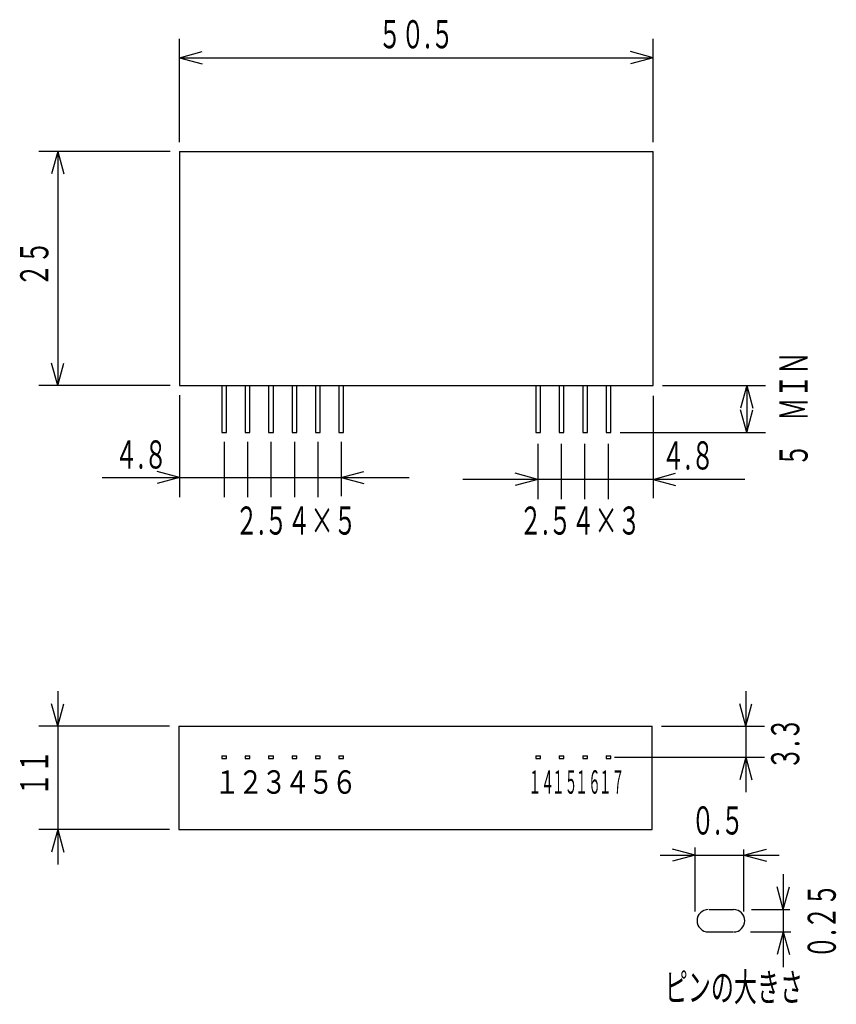
# Model space of a CAD drawing. Extents: x 81 to 169, y 131 to 236.
import ezdxf

# ---------------------------------------------------------------- set-up
doc = ezdxf.new("R2010")
doc.units = 0
doc.header["$MEASUREMENT"] = 0
doc.layers.get('0').update_dxf_attribs({"linetype": 'CONTINUOUS'})
doc.styles.add('KANJI0', font='txt', dxfattribs={"width": 0.6, "height": 3, "bigfont": 'bigfont'})
doc.styles.add('KANJI1', font='txt', dxfattribs={"width": 0.8, "height": 2.5, "bigfont": 'bigfont'})
doc.styles.add('KANJI2', font='txt', dxfattribs={"width": 0.4, "height": 2.5, "bigfont": 'bigfont'})

msp = doc.modelspace()

# ---------------------------------------------------------------- linework, layer by layer
at = {"color": 5, "linetype": 'Continuous'}
for p, q in [((98.5, 223), (98.5, 234)), ((149, 223), (149, 234)), ((98.5, 232), (100.91, 232.65)), ((149, 232), (146.59, 232.65)), ((98.5, 232), (100.91, 231.35)), ((98.5, 232), (149, 232)), ((149, 232), (146.59, 231.35)), ((97.5, 222, 0.3), (83.5, 222, 0.3)), ((85.5, 222), (84.85, 219.59)), ((85.5, 222), (86.15, 219.59)), ((85.5, 222), (85.5, 197)), ((85.5, 197), (84.85, 199.41)), ((85.5, 197), (86.15, 199.41)), ((97.5, 197), (83.5, 197)), ((150, 197, 0.3), (161, 197, 0.3)), ((159, 197), (158.35, 194.59)), ((159, 197), (159.65, 194.59)), ((159, 197), (159, 192)), ((98.5, 196, 0.3), (98.5, 185.1, 0.3)), ((149, 195.9, 0.3), (149, 185, 0.3)), ((159, 192), (158.35, 194.41)), ((159, 192), (159.65, 194.41)), ((145.5, 192), (161, 192)), ((103.25, 191), (103.25, 185.1)), ((105.75, 191), (105.75, 185.2)), ((105.75, 191), (105.75, 185.1)), ((108.25, 191), (108.25, 185.2)), ((108.25, 191), (108.25, 185.1)), ((110.75, 191), (110.75, 185.2)), ((110.75, 191), (110.75, 185.1)), ((113.25, 191), (113.25, 185.2)), ((113.25, 191), (113.25, 185.2)), ((113.25, 191), (113.25, 185.1)), ((115.75, 191), (115.75, 185.2)), ((136.7, 190.8), (136.7, 185)), ((136.7, 190.8), (136.7, 184.9)), ((139.2, 190.8), (139.2, 185)), ((139.2, 190.8), (139.2, 184.9)), ((141.7, 190.8), (141.7, 185)), ((141.7, 190.8), (141.7, 184.9)), ((144.2, 190.8), (144.2, 184.9)), ((103.25, 190, 0.3), (103.25, 185.2, 0.3)), ((105.75, 190), (105.75, 185.2)), ((108.25, 190), (108.25, 185.2)), ((110.75, 190), (110.75, 185.2)), ((113.25, 190), (113.25, 185.2)), ((136.7, 189.8), (136.7, 185)), ((139.2, 189.8), (139.2, 185)), ((141.7, 189.8), (141.7, 185)), ((144.2, 189.8), (144.2, 185)), ((90.25, 187.2), (103.25, 187.2)), ((98.5, 187.2), (96.09, 187.85)), ((98.5, 187.2), (96.09, 186.55)), ((103.25, 187.2), (105.75, 187.2)), ((105.75, 187.2), (108.25, 187.2)), ((108.25, 187.2), (110.75, 187.2)), ((110.75, 187.2), (123, 187.2)), ((113.25, 187.2), (115.75, 187.2)), ((115.75, 187.2), (118.16, 187.85)), ((115.75, 187.2), (118.16, 186.55)), ((136.7, 187), (134.29, 187.65)), ((149, 187, 0.3), (151.41, 187.65, 0.3)), ((139.2, 187), (128.7, 187)), ((136.7, 187), (134.29, 186.35)), ((141.7, 187), (139.2, 187)), ((158.8, 187), (141.7, 187)), ((149, 187), (151.41, 186.35)), ((85.5, 164.4), (85.5, 160.65)), ((158.91, 164.4), (158.91, 160.65)), ((85.5, 160.65), (84.85, 163.06)), ((85.5, 160.65), (86.15, 163.06)), ((158.91, 160.65), (158.27, 163.06)), ((158.91, 160.65), (159.56, 163.06)), ((97.41, 160.65), (83.5, 160.65)), ((85.5, 160.65), (85.5, 149.65)), ((149.91, 160.65), (160.91, 160.65)), ((158.91, 160.65), (158.91, 157.35)), ((144.91, 157.35, 0.3), (160.91, 157.35, 0.3)), ((158.91, 157.35), (158.27, 154.93)), ((158.91, 157.35), (158.91, 153.6)), ((158.91, 157.35), (159.56, 154.93)), ((97.41, 149.65), (83.5, 149.65)), ((85.5, 149.65), (84.85, 147.23)), ((85.5, 149.65), (85.5, 145.9)), ((85.5, 149.65), (86.15, 147.23)), ((153.5, 146.9, 0.3), (151.09, 147.55, 0.3)), ((153.5, 140.9, 0.3), (153.5, 147.7, 0.3)), ((158.7, 146.9), (161.11, 147.55)), ((158.7, 140.9), (158.7, 147.5)), ((149.75, 146.9), (153.5, 146.9)), ((153.5, 146.9), (151.09, 146.25)), ((153.5, 146.9), (158.7, 146.9)), ((158.7, 146.9), (162.45, 146.9)), ((158.7, 146.9), (161.11, 146.25)), ((162.9, 144.85), (162.9, 141.1)), ((162.9, 141.1), (162.25, 143.51)), ((162.9, 141.1), (163.55, 143.51)), ((159.5, 141.1), (163.6, 141.1)), ((162.9, 141.1), (162.9, 138.7)), ((159.4, 138.7), (163.7, 138.7)), ((162.9, 138.7), (162.25, 136.29)), ((162.9, 138.7), (162.9, 134.95)), ((162.9, 138.7), (163.55, 136.29))]:
    msp.add_line(p, q, dxfattribs=at)
at = {"color": 3, "linetype": 'Continuous'}
for p, q in [((98.5, 222), (149, 222)), ((98.5, 222), (98.5, 197)), ((149, 197), (149, 222)), ((98.5, 197), (149, 197)), ((98.5, 197), (103, 197)), ((101, 197), (105.5, 197)), ((101, 197), (149, 197)), ((103, 197), (103, 192)), ((103.5, 192), (103.5, 197)), ((103.5, 197), (108, 197)), ((103.5, 197), (149, 197)), ((103.5, 197), (149, 197)), ((105.5, 197), (105.5, 192)), ((106, 192), (106, 197)), ((106, 197), (110.5, 197)), ((106, 197), (149, 197)), ((106, 197), (149, 197)), ((108, 197), (108, 192)), ((108.5, 192), (108.5, 197)), ((108.5, 197), (113, 197)), ((108.5, 197), (149, 197)), ((110.5, 197), (110.5, 192)), ((111, 192), (111, 197)), ((111, 197), (115.5, 197)), ((111, 197), (149, 197)), ((113, 197), (113, 192)), ((113.5, 192), (113.5, 197)), ((115.5, 197), (115.5, 192)), ((116, 192), (116, 197)), ((134.5, 197), (139, 197)), ((134.5, 197), (139, 197)), ((136.5, 197), (136.5, 192)), ((137, 197), (141.5, 197)), ((137, 192), (137, 197)), ((139, 197), (139, 192)), ((139.5, 197), (144, 197)), ((139.5, 197), (149, 197)), ((139.5, 197), (144, 197)), ((139.5, 192), (139.5, 197)), ((141.5, 197), (141.5, 192)), ((142, 197), (146.5, 197)), ((142, 197), (149, 197)), ((142, 192), (142, 197)), ((144, 197), (144, 192)), ((144.5, 192), (144.5, 197)), ((144.5, 197), (149, 197)), ((144.5, 197), (149, 197)), ((144.5, 197), (149, 197)), ((103, 192), (103.5, 192)), ((105.5, 192), (106, 192)), ((108, 192), (108.5, 192)), ((110.5, 192), (111, 192)), ((113, 192), (113.5, 192)), ((115.5, 192), (116, 192)), ((136.5, 192), (137, 192)), ((139, 192), (139.5, 192)), ((141.5, 192), (142, 192)), ((144, 192), (144.5, 192)), ((98.41, 160.65, 0.3), (148.91, 160.65, 0.3)), ((98.41, 160.65), (98.41, 149.65)), ((148.91, 149.65), (148.91, 160.65)), ((103, 157.5), (103.5, 157.5)), ((103, 157.5), (103, 157.2)), ((103, 157.2), (103.5, 157.2)), ((103.5, 157.2), (103.5, 157.5)), ((105.5, 157.5), (106, 157.5)), ((105.5, 157.5), (106, 157.5)), ((105.5, 157.5), (105.5, 157.2)), ((105.5, 157.2), (106, 157.2)), ((106, 157.2), (106, 157.5)), ((108, 157.5), (108.5, 157.5)), ((108, 157.5), (108.5, 157.5)), ((108, 157.5), (108.5, 157.5)), ((108, 157.5), (108, 157.2)), ((108, 157.2), (108.5, 157.2)), ((108.5, 157.2), (108.5, 157.5)), ((110.5, 157.5), (111, 157.5)), ((110.5, 157.5), (111, 157.5)), ((110.5, 157.5), (111, 157.5)), ((110.5, 157.5), (111, 157.5)), ((110.5, 157.5), (110.5, 157.2)), ((110.5, 157.2), (111, 157.2)), ((111, 157.2), (111, 157.5)), ((113, 157.5), (113.5, 157.5)), ((113, 157.5), (113.5, 157.5)), ((113, 157.5), (113.5, 157.5)), ((113, 157.5), (113.5, 157.5)), ((113, 157.5), (113.5, 157.5)), ((113, 157.5), (113, 157.2)), ((113, 157.2), (113.5, 157.2)), ((113.5, 157.2), (113.5, 157.5)), ((115.5, 157.5), (116, 157.5)), ((115.5, 157.5), (116, 157.5)), ((115.5, 157.5), (116, 157.5)), ((115.5, 157.5), (116, 157.5)), ((115.5, 157.5), (116, 157.5)), ((115.5, 157.5), (116, 157.5)), ((115.5, 157.5), (115.5, 157.2)), ((115.5, 157.2), (116, 157.2)), ((116, 157.2), (116, 157.5)), ((136.5, 157.5), (137, 157.5)), ((136.5, 157.5), (137, 157.5)), ((136.5, 157.5), (137, 157.5)), ((136.5, 157.5), (137, 157.5)), ((136.5, 157.5), (137, 157.5)), ((136.5, 157.5), (137, 157.5)), ((136.5, 157.5), (137, 157.5)), ((136.5, 157.5), (136.5, 157.2)), ((136.5, 157.2), (137, 157.2)), ((137, 157.2), (137, 157.5)), ((139, 157.5), (139.5, 157.5)), ((139, 157.5), (139.5, 157.5)), ((139, 157.5), (139.5, 157.5)), ((139, 157.5), (139.5, 157.5)), ((139, 157.5), (139.5, 157.5)), ((139, 157.5), (139.5, 157.5)), ((139, 157.5), (139.5, 157.5)), ((139, 157.5), (139.5, 157.5)), ((139, 157.5), (139, 157.2)), ((139, 157.2), (139.5, 157.2)), ((139.5, 157.2), (139.5, 157.5)), ((141.5, 157.5), (142, 157.5)), ((141.5, 157.5), (142, 157.5)), ((141.5, 157.5), (142, 157.5)), ((141.5, 157.5), (142, 157.5)), ((141.5, 157.5), (142, 157.5)), ((141.5, 157.5), (142, 157.5)), ((141.5, 157.5), (142, 157.5)), ((141.5, 157.5), (142, 157.5)), ((141.5, 157.5), (141.5, 157.2)), ((141.5, 157.2), (142, 157.2)), ((142, 157.2), (142, 157.5)), ((144, 157.5), (144.5, 157.5)), ((144, 157.5), (144.5, 157.5)), ((144, 157.5), (144.5, 157.5)), ((144, 157.5), (144.5, 157.5)), ((144, 157.5), (144.5, 157.5)), ((144, 157.5), (144.5, 157.5)), ((144, 157.5), (144.5, 157.5)), ((144, 157.5), (144.5, 157.5)), ((144, 157.5), (144.5, 157.5)), ((144, 157.5), (144, 157.2)), ((144, 157.2), (144.5, 157.2)), ((144.5, 157.2), (144.5, 157.5)), ((98.41, 149.65), (148.91, 149.65)), ((155, 141.1, 0.3), (157.6, 141.1, 0.3)), ((154.9, 138.7), (157.5, 138.7))]:
    msp.add_line(p, q, dxfattribs=at)
for centre, start, end in [((154.9, 139.9, 0.3), 90, 270), ((157.6, 139.9), 270, 90)]:
    msp.add_arc(centre, 1.2, start, end, dxfattribs=at)

# ---------------------------------------------------------------- texts
for s, height, style, width, p in [('５０.５', 3, 'KANJI0', 0.6, (119.7, 233, 0.3)), ('４.８', 3, 'KANJI0', 0.6, (91.58, 188.15, 0.3)), ('４.８', 3, 'KANJI0', 0.6, (149.93, 188.05, 0.3)), ('２.５４×５', 3, 'KANJI0', 0.6, (104.42, 181.1, 0.3)), ('２.５４×３', 3, 'KANJI0', 0.6, (134.72, 181.1, 0.3)), ('１', 2.5, 'KANJI1', 0.8, (102.21, 153.45, 0.3)), ('２', 2.5, 'KANJI1', 0.8, (104.71, 153.45, 0.3)), ('３', 2.5, 'KANJI1', 0.8, (107.21, 153.45, 0.3)), ('４', 2.5, 'KANJI1', 0.8, (109.71, 153.45, 0.3)), ('５', 2.5, 'KANJI1', 0.8, (112.21, 153.45, 0.3)), ('６', 2.5, 'KANJI1', 0.8, (114.71, 153.45, 0.3)), ('１４', 2.5, 'KANJI2', 0.4, (135.71, 153.45, 0.3)), ('１５', 2.5, 'KANJI2', 0.4, (138.21, 153.45, 0.3)), ('１６', 2.5, 'KANJI2', 0.4, (140.71, 153.45, 0.3)), ('１７', 2.5, 'KANJI2', 0.4, (143.21, 153.45, 0.3)), ('０.５', 3, 'KANJI0', 0.6, (153.1, 149.1, 0.3)), ('ピンの大きさ', 3, 'KANJI0', 0.6, (150.26, 131.3, 0.3))]:
    msp.add_text(s, height=height, dxfattribs=dict(at, style=style, width=width)).set_placement(p)
at = {"color": 3, "linetype": 'Continuous', "style": 'KANJI0', "width": 0.6}
for s, p in [('２５', (84.5, 207.55, 0.3)), ('５\u3000ＭＩＮ\u3000', (165.5, 188.35, 0.3)), ('３.３', (164.61, 156, 0.3)), ('１１', (84.5, 153.2, 0.3)), ('０.２５', (168.5, 135.85, 0.3))]:
    msp.add_text(s, height=3, rotation=90, dxfattribs=at).set_placement(p)

doc.saveas('drawing.dxf')
